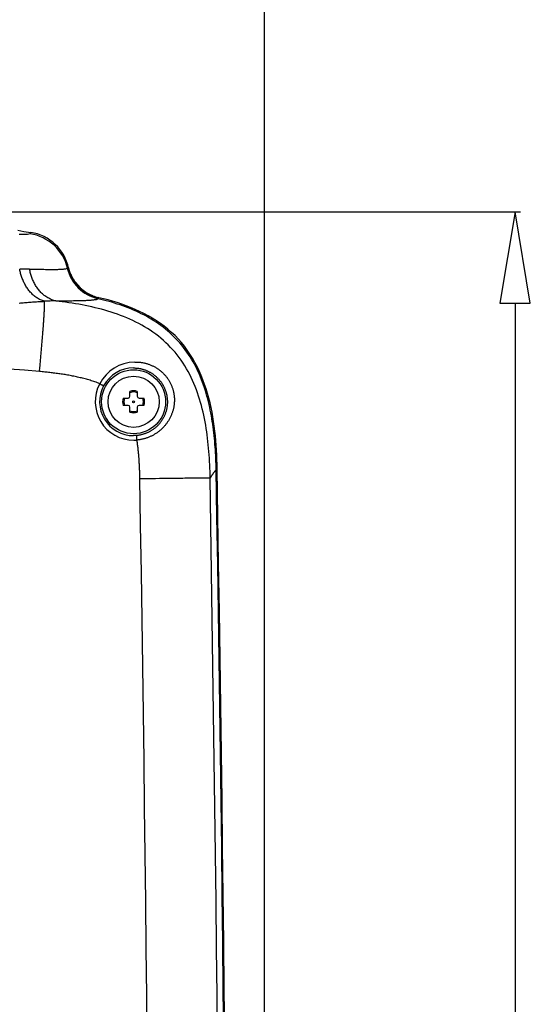
# Model space of a CAD drawing. Units: millimetres. Extents: x -1 to 593, y -1 to 419.
# Drawn here: x 340 to 357, y 354 to 387 of the extents above; entities that cross this region are included whole.
import ezdxf

# ---------------------------------------------------------------- set-up
doc = ezdxf.new("R2010")
doc.units = ezdxf.units.MM
doc.layers.add('Tavola dis', color=7, linetype='Continuous')

msp = doc.modelspace()

# ---------------------------------------------------------------- linework, layer by layer
at = {"layer": 'Tavola dis', "color": 0, "linetype": 'Continuous'}
for p, q in [((348.489, 246.415), (348.489, 396.415)), ((334.162, 380.333), (356.887, 380.333)), ((356.707, 380.333), (356.207, 377.333)), ((357.207, 377.333), (356.707, 380.333)), ((340.599, 379.69), (340.826, 379.656)), ((342.024, 378.477), (342.031, 378.483)), ((342.048, 378.507), (342.056, 378.511)), ((342.056, 378.511), (342.063, 378.481)), ((342.76, 377.618), (342.677, 377.663)), ((342.858, 377.574), (342.76, 377.618)), ((343.03, 377.479), (343.039, 377.487)), ((343.057, 377.512), (343.034, 377.517)), ((356.207, 377.333), (357.207, 377.333)), ((356.707, 377.333), (356.707, 267.057)), ((344.079, 374.275), (344.079, 374.435)), ((344.319, 374.435), (344.319, 374.275)), ((343.86, 374.215), (344.019, 374.215)), ((344.379, 374.215), (344.538, 374.215)), ((344.019, 373.975), (343.86, 373.975)), ((344.079, 373.756), (344.079, 373.915)), ((344.319, 373.915), (344.319, 373.756)), ((344.538, 373.975), (344.379, 373.975)), ((344.291, 372.986), (344.199, 372.982)), ((346.937, 371.885), (346.907, 371.857))]:
    msp.add_line(p, q, dxfattribs=at)
for points in [[(340.406, 379.729, 0), (340.503, 379.71, 0), (340.599, 379.69, 0)], [(340.802, 379.612, 0), (340.762, 379.593, 0), (340.715, 379.589, 0), (340.667, 379.59, 0), (340.621, 379.59, 0), (340.576, 379.589, 0), (340.531, 379.587, 0), (340.487, 379.586, 0), (340.443, 379.586, 0)], [(341.274, 377.394, 0), (341.241, 377.404, 0), (341.208, 377.415, 0), (341.176, 377.427, 0), (341.144, 377.441, 0), (341.112, 377.457, 0), (341.081, 377.473, 0), (341.051, 377.491, 0), (341.021, 377.51, 0), (340.992, 377.53, 0), (340.964, 377.551, 0), (340.937, 377.573, 0), (340.91, 377.596, 0), (340.884, 377.619, 0), (340.859, 377.644, 0), (340.835, 377.669, 0), (340.811, 377.695, 0), (340.789, 377.721, 0), (340.767, 377.748, 0), (340.746, 377.776, 0), (340.725, 377.804, 0), (340.706, 377.833, 0), (340.687, 377.862, 0), (340.669, 377.892, 0), (340.651, 377.922, 0), (340.634, 377.953, 0), (340.618, 377.984, 0), (340.603, 378.015, 0), (340.588, 378.047, 0), (340.574, 378.079, 0), (340.561, 378.111, 0), (340.548, 378.143, 0), (340.536, 378.176, 0), (340.525, 378.209, 0), (340.514, 378.242, 0), (340.504, 378.275, 0), (340.494, 378.309, 0), (340.486, 378.343, 0), (340.478, 378.376, 0), (340.47, 378.41, 0), (340.463, 378.444, 0)], [(340.789, 378.448, 0), (340.892, 378.447, 0), (341.098, 378.444, 0), (341.15, 378.444, 0), (341.202, 378.443, 0), (341.253, 378.443, 0), (341.305, 378.442, 0), (341.356, 378.442, 0), (341.408, 378.441, 0), (341.434, 378.441, 0), (341.46, 378.44, 0), (341.486, 378.44, 0), (341.512, 378.44, 0), (341.537, 378.44, 0), (341.563, 378.44, 0), (341.589, 378.44, 0), (341.615, 378.44, 0), (341.64, 378.441, 0), (341.666, 378.441, 0), (341.692, 378.442, 0), (341.717, 378.442, 0), (341.743, 378.443, 0), (341.768, 378.444, 0), (341.794, 378.445, 0), (341.82, 378.446, 0), (341.845, 378.448, 0), (341.871, 378.45, 0), (341.897, 378.451, 0), (341.923, 378.454, 0), (341.95, 378.456, 0), (341.976, 378.46, 0), (342, 378.466, 0), (342.024, 378.477, 0)], [(341.648, 377.405, 0), (341.613, 377.413, 0), (341.579, 377.422, 0), (341.545, 377.433, 0), (341.511, 377.446, 0), (341.478, 377.459, 0), (341.446, 377.474, 0), (341.413, 377.491, 0), (341.382, 377.508, 0), (341.351, 377.527, 0), (341.321, 377.547, 0), (341.292, 377.568, 0), (341.263, 377.589, 0), (341.235, 377.612, 0), (341.208, 377.636, 0), (341.182, 377.66, 0), (341.157, 377.686, 0), (341.132, 377.712, 0), (341.109, 377.739, 0), (341.086, 377.766, 0), (341.064, 377.795, 0), (341.043, 377.824, 0), (341.022, 377.853, 0), (341.003, 377.883, 0), (340.984, 377.914, 0), (340.966, 377.945, 0), (340.949, 377.976, 0), (340.932, 378.008, 0), (340.917, 378.04, 0), (340.902, 378.073, 0), (340.888, 378.106, 0), (340.875, 378.139, 0), (340.862, 378.172, 0), (340.85, 378.206, 0), (340.839, 378.24, 0), (340.829, 378.274, 0), (340.82, 378.309, 0), (340.811, 378.343, 0), (340.803, 378.378, 0), (340.796, 378.413, 0), (340.789, 378.448, 0)], [(340.445, 377.337, 0), (340.489, 377.341, 0), (340.533, 377.344, 0), (340.576, 377.348, 0), (340.62, 377.351, 0), (340.664, 377.355, 0), (340.707, 377.358, 0), (340.751, 377.362, 0), (340.795, 377.365, 0), (340.838, 377.368, 0), (340.882, 377.371, 0), (340.926, 377.374, 0), (340.97, 377.377, 0), (341.013, 377.38, 0), (341.057, 377.383, 0), (341.101, 377.385, 0), (341.144, 377.388, 0), (341.188, 377.39, 0), (341.232, 377.392, 0), (341.276, 377.395, 0)], [(341.116, 375.088, 0), (341.127, 375.216, 0), (341.133, 375.28, 0), (341.139, 375.344, 0), (341.144, 375.408, 0), (341.15, 375.472, 0), (341.155, 375.536, 0), (341.161, 375.6, 0), (341.166, 375.664, 0), (341.172, 375.728, 0), (341.177, 375.792, 0), (341.183, 375.856, 0), (341.188, 375.92, 0), (341.193, 375.984, 0), (341.199, 376.048, 0), (341.204, 376.112, 0), (341.209, 376.176, 0), (341.214, 376.24, 0), (341.219, 376.304, 0), (341.224, 376.368, 0), (341.227, 376.4, 0), (341.229, 376.432, 0), (341.231, 376.464, 0), (341.234, 376.496, 0), (341.236, 376.528, 0), (341.239, 376.56, 0), (341.241, 376.592, 0), (341.243, 376.624, 0), (341.245, 376.657, 0), (341.248, 376.689, 0), (341.25, 376.721, 0), (341.252, 376.753, 0), (341.254, 376.785, 0), (341.256, 376.817, 0), (341.258, 376.849, 0), (341.26, 376.881, 0), (341.262, 376.913, 0), (341.264, 376.945, 0), (341.266, 376.977, 0), (341.267, 377.009, 0), (341.269, 377.041, 0), (341.271, 377.073, 0), (341.272, 377.105, 0), (341.273, 377.138, 0), (341.274, 377.17, 0), (341.275, 377.202, 0), (341.276, 377.234, 0), (341.277, 377.266, 0), (341.277, 377.298, 0), (341.277, 377.33, 0), (341.276, 377.362, 0), (341.274, 377.395, 0)], [(346.709, 371.591, 0), (346.707, 371.7, 0), (346.704, 371.809, 0), (346.7, 371.918, 0), (346.696, 372.027, 0), (346.69, 372.136, 0), (346.684, 372.245, 0), (346.677, 372.354, 0), (346.669, 372.462, 0), (346.659, 372.571, 0), (346.649, 372.68, 0), (346.638, 372.788, 0), (346.625, 372.897, 0), (346.611, 373.005, 0), (346.596, 373.113, 0), (346.58, 373.221, 0), (346.562, 373.329, 0), (346.543, 373.436, 0), (346.522, 373.543, 0), (346.5, 373.65, 0), (346.476, 373.757, 0), (346.451, 373.863, 0), (346.423, 373.969, 0), (346.394, 374.074, 0), (346.363, 374.179, 0), (346.33, 374.283, 0), (346.295, 374.386, 0), (346.258, 374.489, 0), (346.219, 374.591, 0), (346.178, 374.692, 0), (346.134, 374.792, 0), (346.088, 374.891, 0), (346.039, 374.989, 0), (345.988, 375.086, 0), (345.934, 375.181, 0), (345.878, 375.275, 0), (345.819, 375.367, 0), (345.758, 375.457, 0), (345.694, 375.546, 0), (345.628, 375.633, 0), (345.559, 375.718, 0), (345.487, 375.8, 0), (345.413, 375.881, 0), (345.337, 375.959, 0), (345.258, 376.035, 0), (345.177, 376.108, 0), (345.094, 376.18, 0), (345.01, 376.248, 0), (344.923, 376.315, 0), (344.834, 376.379, 0), (344.744, 376.441, 0), (344.652, 376.5, 0), (344.559, 376.556, 0), (344.464, 376.611, 0), (344.368, 376.663, 0), (344.271, 376.713, 0), (344.173, 376.761, 0), (344.073, 376.806, 0), (343.973, 376.85, 0), (343.872, 376.891, 0), (343.77, 376.931, 0), (343.668, 376.968, 0), (343.565, 377.004, 0), (343.461, 377.038, 0), (343.356, 377.07, 0), (343.252, 377.101, 0), (343.146, 377.13, 0), (343.041, 377.158, 0), (342.935, 377.184, 0), (342.828, 377.209, 0), (342.722, 377.232, 0), (342.615, 377.254, 0), (342.508, 377.275, 0), (342.4, 377.295, 0), (342.293, 377.314, 0), (342.185, 377.331, 0), (342.077, 377.348, 0), (341.969, 377.363, 0), (341.861, 377.378, 0), (341.753, 377.392, 0), (341.645, 377.404, 0)], [(341.648, 377.405, 0), (341.706, 377.406, 0), (341.764, 377.407, 0), (341.821, 377.408, 0), (341.879, 377.409, 0), (341.937, 377.41, 0), (341.995, 377.411, 0), (342.052, 377.412, 0), (342.11, 377.413, 0), (342.168, 377.414, 0), (342.226, 377.415, 0), (342.284, 377.416, 0), (342.342, 377.417, 0), (342.371, 377.417, 0), (342.4, 377.418, 0), (342.429, 377.418, 0), (342.458, 377.419, 0), (342.487, 377.42, 0), (342.516, 377.421, 0), (342.544, 377.421, 0), (342.573, 377.422, 0), (342.602, 377.424, 0), (342.631, 377.425, 0), (342.66, 377.426, 0), (342.688, 377.428, 0), (342.717, 377.429, 0), (342.745, 377.431, 0), (342.774, 377.433, 0), (342.803, 377.435, 0), (342.831, 377.438, 0), (342.86, 377.441, 0), (342.889, 377.444, 0), (342.919, 377.447, 0), (342.948, 377.452, 0), (342.977, 377.457, 0), (343.004, 377.466, 0), (343.03, 377.479, 0)], [(346.907, 371.857, 0), (346.904, 371.951, 0), (346.902, 372.045, 0), (346.899, 372.139, 0), (346.895, 372.233, 0), (346.89, 372.326, 0), (346.885, 372.42, 0), (346.879, 372.514, 0), (346.873, 372.608, 0), (346.866, 372.702, 0), (346.858, 372.796, 0), (346.849, 372.889, 0), (346.84, 372.983, 0), (346.829, 373.076, 0), (346.818, 373.17, 0), (346.806, 373.263, 0), (346.793, 373.356, 0), (346.779, 373.449, 0), (346.764, 373.542, 0), (346.748, 373.635, 0), (346.731, 373.727, 0), (346.713, 373.819, 0), (346.693, 373.911, 0), (346.673, 374.003, 0), (346.651, 374.095, 0), (346.628, 374.186, 0), (346.604, 374.277, 0), (346.578, 374.368, 0), (346.551, 374.458, 0), (346.522, 374.547, 0), (346.492, 374.637, 0), (346.461, 374.725, 0), (346.427, 374.813, 0), (346.393, 374.901, 0), (346.356, 374.987, 0), (346.318, 375.073, 0), (346.278, 375.159, 0), (346.236, 375.243, 0), (346.192, 375.326, 0), (346.147, 375.409, 0), (346.099, 375.49, 0), (346.05, 375.571, 0), (345.999, 375.65, 0), (345.946, 375.727, 0), (345.891, 375.804, 0), (345.834, 375.879, 0), (345.775, 375.953, 0), (345.715, 376.025, 0), (345.652, 376.095, 0), (345.588, 376.164, 0), (345.522, 376.231, 0), (345.455, 376.297, 0), (345.385, 376.361, 0), (345.314, 376.423, 0), (345.242, 376.483, 0), (345.168, 376.541, 0), (345.093, 376.598, 0), (345.016, 376.653, 0), (344.938, 376.706, 0), (344.859, 376.757, 0), (344.779, 376.807, 0), (344.698, 376.854, 0), (344.616, 376.9, 0), (344.533, 376.945, 0), (344.449, 376.987, 0), (344.365, 377.029, 0), (344.279, 377.068, 0), (344.193, 377.106, 0), (344.106, 377.143, 0), (344.019, 377.178, 0), (343.931, 377.211, 0), (343.842, 377.243, 0), (343.754, 377.274, 0), (343.664, 377.304, 0), (343.575, 377.332, 0), (343.485, 377.36, 0), (343.394, 377.386, 0), (343.303, 377.411, 0), (343.212, 377.435, 0), (343.121, 377.457, 0), (343.03, 377.479, 0)], [(346.937, 371.885, 0), (346.934, 372.042, 0), (346.93, 372.198, 0), (346.923, 372.354, 0), (346.916, 372.51, 0), (346.906, 372.666, 0), (346.894, 372.822, 0), (346.88, 372.978, 0), (346.864, 373.133, 0), (346.845, 373.289, 0), (346.823, 373.444, 0), (346.798, 373.598, 0), (346.77, 373.752, 0), (346.739, 373.906, 0), (346.704, 374.059, 0), (346.666, 374.212, 0), (346.623, 374.364, 0), (346.577, 374.515, 0), (346.526, 374.665, 0), (346.472, 374.814, 0), (346.412, 374.961, 0), (346.349, 375.106, 0), (346.281, 375.248, 0), (346.208, 375.388, 0), (346.13, 375.525, 0), (346.047, 375.659, 0), (345.96, 375.789, 0), (345.867, 375.915, 0), (345.769, 376.037, 0), (345.666, 376.154, 0), (345.557, 376.266, 0), (345.443, 376.373, 0), (345.325, 376.476, 0), (345.202, 376.573, 0), (345.075, 376.666, 0), (344.944, 376.755, 0), (344.81, 376.839, 0), (344.673, 376.918, 0), (344.534, 376.992, 0), (344.392, 377.063, 0), (344.248, 377.128, 0), (344.102, 377.19, 0), (343.955, 377.247, 0), (343.807, 377.3, 0), (343.659, 377.349, 0), (343.509, 377.395, 0), (343.359, 377.437, 0), (343.208, 377.476, 0), (343.056, 377.512, 0)], [(344.234, 375.399, 0), (344.258, 375.4, 0), (344.282, 375.399, 0), (344.306, 375.399, 0), (344.329, 375.398, 0), (344.353, 375.397, 0), (344.377, 375.395, 0), (344.4, 375.393, 0), (344.424, 375.39, 0), (344.447, 375.387, 0), (344.471, 375.384, 0), (344.494, 375.38, 0), (344.518, 375.375, 0), (344.541, 375.37, 0), (344.564, 375.365, 0), (344.587, 375.36, 0), (344.61, 375.354, 0), (344.633, 375.347, 0), (344.655, 375.34, 0), (344.678, 375.333, 0), (344.7, 375.325, 0), (344.723, 375.317, 0), (344.745, 375.308, 0), (344.767, 375.3, 0), (344.789, 375.29, 0), (344.81, 375.28, 0), (344.832, 375.27, 0), (344.853, 375.26, 0), (344.874, 375.249, 0), (344.895, 375.237, 0), (344.915, 375.226, 0), (344.936, 375.214, 0), (344.956, 375.201, 0), (344.976, 375.188, 0), (344.995, 375.175, 0), (345.015, 375.161, 0), (345.034, 375.147, 0), (345.053, 375.133, 0), (345.072, 375.118, 0), (345.09, 375.103, 0), (345.108, 375.088, 0), (345.126, 375.072, 0), (345.143, 375.056, 0), (345.16, 375.04, 0), (345.177, 375.023, 0), (345.194, 375.006, 0), (345.21, 374.989, 0), (345.226, 374.971, 0), (345.241, 374.953, 0), (345.257, 374.935, 0), (345.271, 374.917, 0), (345.286, 374.898, 0), (345.3, 374.879, 0), (345.314, 374.86, 0), (345.327, 374.84, 0), (345.34, 374.82, 0), (345.353, 374.8, 0), (345.365, 374.78, 0), (345.377, 374.759, 0), (345.388, 374.738, 0), (345.399, 374.717, 0), (345.41, 374.696, 0), (345.42, 374.675, 0), (345.43, 374.653, 0), (345.44, 374.631, 0), (345.449, 374.61, 0), (345.457, 374.587, 0), (345.465, 374.565, 0), (345.473, 374.543, 0), (345.48, 374.52, 0), (345.487, 374.497, 0), (345.494, 374.475, 0), (345.5, 374.452, 0), (345.505, 374.429, 0), (345.51, 374.405, 0), (345.515, 374.382, 0), (345.519, 374.359, 0), (345.523, 374.335, 0), (345.526, 374.312, 0), (345.529, 374.288, 0), (345.531, 374.265, 0), (345.533, 374.241, 0), (345.535, 374.217, 0), (345.536, 374.194, 0), (345.536, 374.17, 0), (345.536, 374.146, 0), (345.536, 374.123, 0), (345.535, 374.099, 0), (345.534, 374.075, 0), (345.532, 374.052, 0), (345.53, 374.028, 0), (345.528, 374.004, 0), (345.525, 373.981, 0), (345.521, 373.958, 0), (345.517, 373.934, 0), (345.513, 373.911, 0), (345.508, 373.888, 0), (345.503, 373.865, 0), (345.497, 373.842, 0), (345.491, 373.819, 0), (345.485, 373.796, 0), (345.478, 373.773, 0), (345.471, 373.751, 0), (345.463, 373.728, 0), (345.455, 373.706, 0), (345.446, 373.684, 0), (345.437, 373.662, 0), (345.428, 373.64, 0), (345.418, 373.619, 0), (345.408, 373.597, 0), (345.398, 373.576, 0), (345.387, 373.555, 0), (345.376, 373.534, 0), (345.364, 373.513, 0), (345.352, 373.493, 0), (345.34, 373.473, 0), (345.327, 373.453, 0), (345.314, 373.433, 0), (345.301, 373.413, 0), (345.287, 373.394, 0), (345.273, 373.375, 0), (345.259, 373.356, 0), (345.244, 373.338, 0), (345.229, 373.319, 0), (345.214, 373.301, 0), (345.198, 373.283, 0), (345.182, 373.266, 0), (345.166, 373.249, 0), (345.149, 373.232, 0), (345.132, 373.215, 0), (345.115, 373.199, 0), (345.098, 373.183, 0), (345.08, 373.167, 0), (345.062, 373.152, 0), (345.044, 373.136, 0), (345.025, 373.122, 0), (345.007, 373.107, 0), (344.988, 373.093, 0), (344.968, 373.079, 0), (344.949, 373.066, 0), (344.929, 373.053, 0), (344.909, 373.04, 0), (344.889, 373.027, 0), (344.869, 373.015, 0), (344.848, 373.003, 0), (344.828, 372.992, 0), (344.807, 372.981, 0), (344.785, 372.97, 0), (344.764, 372.96, 0), (344.743, 372.95, 0), (344.721, 372.941, 0), (344.699, 372.932, 0), (344.677, 372.923, 0), (344.655, 372.914, 0), (344.633, 372.907, 0), (344.61, 372.899, 0), (344.588, 372.892, 0), (344.565, 372.885, 0), (344.542, 372.879, 0), (344.519, 372.873, 0), (344.496, 372.867, 0), (344.473, 372.862, 0), (344.45, 372.857, 0), (344.427, 372.853, 0), (344.403, 372.849, 0), (344.38, 372.845, 0), (344.356, 372.842, 0), (344.333, 372.84, 0), (344.309, 372.838, 0)], [(343.087, 374.689, 0), (343.048, 374.704, 0), (343.009, 374.719, 0), (342.97, 374.734, 0), (342.93, 374.748, 0), (342.89, 374.761, 0), (342.85, 374.774, 0), (342.81, 374.787, 0), (342.77, 374.799, 0), (342.73, 374.811, 0), (342.689, 374.823, 0), (342.649, 374.834, 0), (342.608, 374.845, 0), (342.568, 374.856, 0), (342.527, 374.867, 0), (342.486, 374.877, 0), (342.445, 374.886, 0), (342.404, 374.896, 0), (342.363, 374.905, 0), (342.322, 374.914, 0), (342.281, 374.923, 0), (342.24, 374.932, 0), (342.199, 374.94, 0), (342.157, 374.948, 0), (342.116, 374.956, 0), (342.075, 374.963, 0), (342.033, 374.971, 0), (341.992, 374.978, 0), (341.95, 374.985, 0), (341.909, 374.991, 0), (341.867, 374.998, 0), (341.826, 375.004, 0), (341.784, 375.011, 0), (341.743, 375.017, 0), (341.701, 375.022, 0), (341.659, 375.028, 0), (341.618, 375.033, 0), (341.576, 375.039, 0), (341.534, 375.044, 0), (341.492, 375.049, 0), (341.451, 375.054, 0), (341.409, 375.059, 0), (341.367, 375.063, 0), (341.325, 375.068, 0), (341.284, 375.072, 0), (341.242, 375.076, 0), (341.2, 375.08, 0), (341.158, 375.084, 0), (341.116, 375.088, 0)], [(344.199, 375.205, 0), (344.219, 375.205, 0), (344.239, 375.205, 0), (344.26, 375.203, 0), (344.28, 375.202, 0), (344.3, 375.2, 0), (344.32, 375.198, 0), (344.34, 375.196, 0), (344.36, 375.193, 0), (344.38, 375.19, 0), (344.4, 375.186, 0), (344.42, 375.182, 0), (344.439, 375.178, 0), (344.459, 375.173, 0), (344.479, 375.168, 0), (344.498, 375.163, 0), (344.518, 375.157, 0), (344.537, 375.151, 0), (344.556, 375.145, 0), (344.575, 375.138, 0), (344.594, 375.131, 0), (344.613, 375.123, 0), (344.631, 375.115, 0), (344.65, 375.107, 0), (344.668, 375.099, 0), (344.686, 375.09, 0), (344.704, 375.081, 0), (344.722, 375.071, 0), (344.74, 375.062, 0), (344.757, 375.051, 0), (344.775, 375.041, 0), (344.792, 375.03, 0), (344.809, 375.019, 0), (344.825, 375.008, 0), (344.842, 374.996, 0), (344.858, 374.984, 0), (344.874, 374.972, 0), (344.89, 374.96, 0), (344.906, 374.947, 0), (344.921, 374.934, 0), (344.936, 374.92, 0), (344.951, 374.907, 0), (344.966, 374.893, 0), (344.98, 374.879, 0), (344.994, 374.864, 0), (345.008, 374.849, 0), (345.022, 374.835, 0), (345.035, 374.819, 0), (345.048, 374.804, 0), (345.061, 374.788, 0), (345.073, 374.772, 0), (345.086, 374.756, 0), (345.097, 374.74, 0), (345.109, 374.723, 0), (345.12, 374.707, 0), (345.131, 374.69, 0), (345.142, 374.673, 0), (345.152, 374.655, 0), (345.163, 374.638, 0), (345.172, 374.62, 0), (345.182, 374.602, 0), (345.191, 374.584, 0), (345.2, 374.566, 0), (345.208, 374.548, 0), (345.216, 374.529, 0), (345.224, 374.51, 0), (345.231, 374.492, 0), (345.238, 374.473, 0), (345.245, 374.454, 0), (345.252, 374.435, 0), (345.258, 374.415, 0), (345.263, 374.396, 0), (345.269, 374.376, 0), (345.274, 374.357, 0), (345.278, 374.337, 0), (345.283, 374.317, 0), (345.287, 374.298, 0), (345.29, 374.278, 0), (345.293, 374.258, 0), (345.296, 374.238, 0), (345.299, 374.218, 0), (345.301, 374.198, 0), (345.303, 374.178, 0), (345.304, 374.157, 0), (345.305, 374.137, 0), (345.306, 374.117, 0), (345.306, 374.097, 0), (345.306, 374.077, 0), (345.306, 374.056, 0), (345.305, 374.036, 0), (345.304, 374.016, 0), (345.302, 373.996, 0), (345.3, 373.976, 0), (345.298, 373.956, 0), (345.295, 373.936, 0), (345.292, 373.916, 0), (345.289, 373.896, 0), (345.285, 373.876, 0), (345.281, 373.856, 0), (345.277, 373.837, 0), (345.272, 373.817, 0), (345.267, 373.798, 0), (345.261, 373.778, 0), (345.256, 373.759, 0), (345.249, 373.74, 0), (345.243, 373.721, 0), (345.236, 373.702, 0), (345.229, 373.683, 0), (345.221, 373.664, 0), (345.213, 373.645, 0), (345.205, 373.627, 0), (345.196, 373.609, 0), (345.187, 373.591, 0), (345.178, 373.573, 0), (345.169, 373.555, 0), (345.159, 373.537, 0), (345.149, 373.52, 0), (345.138, 373.503, 0), (345.127, 373.486, 0), (345.116, 373.469, 0), (345.105, 373.452, 0), (345.093, 373.436, 0), (345.081, 373.42, 0), (345.068, 373.404, 0), (345.056, 373.388, 0), (345.043, 373.373, 0), (345.03, 373.357, 0), (345.016, 373.342, 0), (345.003, 373.327, 0), (344.989, 373.313, 0), (344.974, 373.299, 0), (344.96, 373.285, 0), (344.945, 373.271, 0), (344.93, 373.257, 0), (344.915, 373.244, 0), (344.899, 373.231, 0), (344.883, 373.219, 0), (344.867, 373.206, 0), (344.851, 373.194, 0), (344.835, 373.183, 0), (344.818, 373.171, 0), (344.801, 373.16, 0), (344.784, 373.149, 0), (344.767, 373.139, 0), (344.75, 373.129, 0), (344.732, 373.119, 0), (344.714, 373.109, 0), (344.696, 373.1, 0), (344.678, 373.091, 0), (344.66, 373.082, 0), (344.642, 373.074, 0), (344.623, 373.066, 0), (344.604, 373.059, 0), (344.586, 373.052, 0), (344.567, 373.045, 0), (344.548, 373.038, 0), (344.528, 373.032, 0), (344.509, 373.026, 0), (344.49, 373.021, 0), (344.47, 373.016, 0), (344.451, 373.011, 0), (344.431, 373.006, 0), (344.411, 373.002, 0), (344.391, 372.999, 0), (344.371, 372.995, 0), (344.351, 372.992, 0), (344.331, 372.99, 0), (344.311, 372.988, 0), (344.291, 372.986, 0)], [(343.087, 374.689, 0), (343.091, 374.686, 0), (343.095, 374.684, 0), (343.099, 374.682, 0), (343.103, 374.68, 0), (343.111, 374.675, 0), (343.114, 374.673, 0), (343.118, 374.67, 0), (343.122, 374.668, 0), (343.126, 374.666, 0), (343.13, 374.664, 0), (343.134, 374.662, 0), (343.138, 374.66, 0), (343.143, 374.658, 0), (343.147, 374.656, 0), (343.152, 374.654, 0), (343.157, 374.652, 0), (343.162, 374.651, 0), (343.167, 374.649, 0), (343.172, 374.648, 0), (343.177, 374.646, 0), (343.182, 374.645, 0), (343.187, 374.643, 0), (343.192, 374.641, 0), (343.196, 374.639, 0), (343.2, 374.637, 0), (343.204, 374.634, 0), (343.207, 374.632, 0), (343.21, 374.629, 0), (343.212, 374.625, 0), (343.214, 374.621, 0), (343.215, 374.617, 0)], [(344.309, 372.838, 0), (344.309, 372.842, 0), (344.308, 372.847, 0), (344.308, 372.851, 0), (344.307, 372.856, 0), (344.306, 372.864, 0), (344.305, 372.869, 0), (344.304, 372.873, 0), (344.304, 372.878, 0), (344.303, 372.882, 0), (344.303, 372.887, 0), (344.302, 372.892, 0), (344.302, 372.897, 0), (344.302, 372.902, 0), (344.302, 372.907, 0), (344.303, 372.912, 0), (344.303, 372.917, 0), (344.304, 372.923, 0), (344.304, 372.929, 0), (344.305, 372.934, 0), (344.306, 372.94, 0), (344.306, 372.946, 0), (344.306, 372.951, 0), (344.306, 372.956, 0), (344.306, 372.962, 0), (344.306, 372.966, 0), (344.305, 372.971, 0), (344.303, 372.975, 0), (344.301, 372.978, 0), (344.299, 372.981, 0), (344.295, 372.984, 0), (344.291, 372.986, 0)], [(344.405, 371.571, 0), (344.404, 371.603, 0), (344.404, 371.634, 0), (344.403, 371.666, 0), (344.402, 371.698, 0), (344.401, 371.73, 0), (344.4, 371.762, 0), (344.399, 371.793, 0), (344.398, 371.825, 0), (344.397, 371.857, 0), (344.396, 371.889, 0), (344.394, 371.92, 0), (344.393, 371.952, 0), (344.391, 371.984, 0), (344.39, 372.016, 0), (344.388, 372.047, 0), (344.386, 372.079, 0), (344.384, 372.111, 0), (344.382, 372.142, 0), (344.38, 372.174, 0), (344.378, 372.206, 0), (344.376, 372.238, 0), (344.373, 372.269, 0), (344.371, 372.301, 0), (344.368, 372.333, 0), (344.365, 372.364, 0), (344.363, 372.396, 0), (344.36, 372.428, 0), (344.357, 372.459, 0), (344.353, 372.491, 0), (344.35, 372.522, 0), (344.347, 372.554, 0), (344.343, 372.586, 0), (344.339, 372.617, 0), (344.335, 372.649, 0), (344.331, 372.68, 0), (344.327, 372.712, 0), (344.323, 372.743, 0), (344.319, 372.775, 0), (344.314, 372.806, 0), (344.309, 372.838, 0)], [(346.907, 371.857, 0), (346.899, 371.85, 0), (346.891, 371.842, 0), (346.884, 371.835, 0), (346.877, 371.828, 0), (346.87, 371.82, 0), (346.863, 371.812, 0), (346.856, 371.804, 0), (346.849, 371.797, 0), (346.843, 371.789, 0), (346.836, 371.78, 0), (346.83, 371.772, 0), (346.823, 371.764, 0), (346.817, 371.756, 0), (346.811, 371.748, 0), (346.805, 371.739, 0), (346.799, 371.731, 0), (346.793, 371.722, 0), (346.787, 371.714, 0), (346.781, 371.705, 0), (346.775, 371.697, 0), (346.769, 371.688, 0), (346.764, 371.679, 0), (346.758, 371.671, 0), (346.752, 371.662, 0), (346.747, 371.653, 0), (346.742, 371.644, 0), (346.736, 371.635, 0), (346.731, 371.626, 0), (346.725, 371.618, 0), (346.72, 371.609, 0), (346.715, 371.6, 0), (346.71, 371.591, 0)], [(344.405, 371.571, 0), (344.533, 371.573, 0), (344.661, 371.575, 0), (344.789, 371.577, 0), (344.917, 371.579, 0), (345.045, 371.581, 0), (345.173, 371.583, 0), (345.301, 371.584, 0), (345.429, 371.586, 0), (345.557, 371.588, 0), (345.621, 371.589, 0), (345.685, 371.59, 0), (345.749, 371.59, 0), (345.813, 371.591, 0), (345.877, 371.592, 0), (345.941, 371.592, 0), (346.005, 371.593, 0), (346.069, 371.594, 0), (346.133, 371.594, 0), (346.197, 371.595, 0), (346.261, 371.595, 0), (346.293, 371.595, 0), (346.325, 371.596, 0), (346.357, 371.596, 0), (346.389, 371.596, 0), (346.421, 371.596, 0), (346.453, 371.596, 0), (346.485, 371.596, 0), (346.517, 371.596, 0), (346.549, 371.595, 0), (346.581, 371.595, 0), (346.613, 371.595, 0), (346.645, 371.594, 0), (346.677, 371.593, 0), (346.709, 371.591, 0)]]:
    msp.add_polyline3d(points, dxfattribs=at)
for radius in [1.05, 0.84, 0.0308]:
    msp.add_circle((344.199, 374.095), radius, dxfattribs=at)
for centre, radius, start, end in [((340.766, 379.66), 0.0599, 306.3674, 356.3288), ((340.572, 378.127), 1.502, 13.7024, 81.1758), ((340.598, 378.173), 1.501, 11.8913, 81.2627), ((340.716, 370.688), 7.76, 89.4568, 91.8629), ((343.339, 378.797), 1.354, 193.6634, 256.7957), ((341.969, 378.547), 0.0886, 314.144, 333.1477), ((343.345, 378.804), 1.353, 193.7439, 256.9043), ((343.362, 378.829), 1.353, 193.8075, 233.4204), ((343.371, 378.827), 1.353, 194.7944, 201.4212), ((343.367, 378.824), 1.348, 201.3977, 217.1651), ((343.369, 378.826), 1.351, 217.1629, 256.9831), ((343.355, 378.821), 1.342, 233.4685, 239.6901), ((341.657, 370.169), 7.236, 90.0644, 93.0275), ((343.361, 378.827), 1.35, 248.0974, 255.9605), ((342.958, 377.563), 0.111, 316.8688, 332.8148), ((333.099, 284.092), 91.348, 84.96495, 95.03505), ((344.268, 374.063), 1.336, 91.4577, 152.0991), ((344.193, 374.098), 1.108, 89.7117, 152.0426), ((344.203, 374.096), 1.263, 152.0402, 270.0572), ((344.198, 374.095), 1.113, 152.0347, 270.0402), ((344.199, 374.095), 0.36, 70.5288, 109.4712), ((344.199, 374.095), 0.321, 68.0145, 111.9855), ((344.199, 374.095), 0.36, 160.5288, 199.4712), ((344.199, 374.095), 0.321, 158.0145, 201.9855), ((344.019, 374.275), 0.06, 270, 0), ((344.379, 374.275), 0.06, 180, 270), ((344.199, 374.095), 0.321, 338.0145, 21.9855), ((344.199, 374.095), 0.36, 340.5288, 19.4712), ((344.019, 373.915), 0.06, 0, 90), ((344.199, 374.095), 0.321, 248.0145, 291.9855), ((344.199, 374.095), 0.36, 250.5288, 289.4712), ((344.379, 373.915), 0.06, 90, 180), ((344.204, 374.099), 1.266, 270.0406, 274.7886), ((-2652.651, 322.195), 2999.969, 359.051484, 0.948516), ((-2652.651, 322.195), 3000, 359.051086, 0.948914), ((-2713.86, 322.195), 3058.663, 359.075039, 0.924961), ((-2736.503, 322.195), 3083.608, 359.082156, 0.917844)]:
    msp.add_arc(centre, radius, start, end, dxfattribs=at)

doc.saveas('drawing.dxf')
